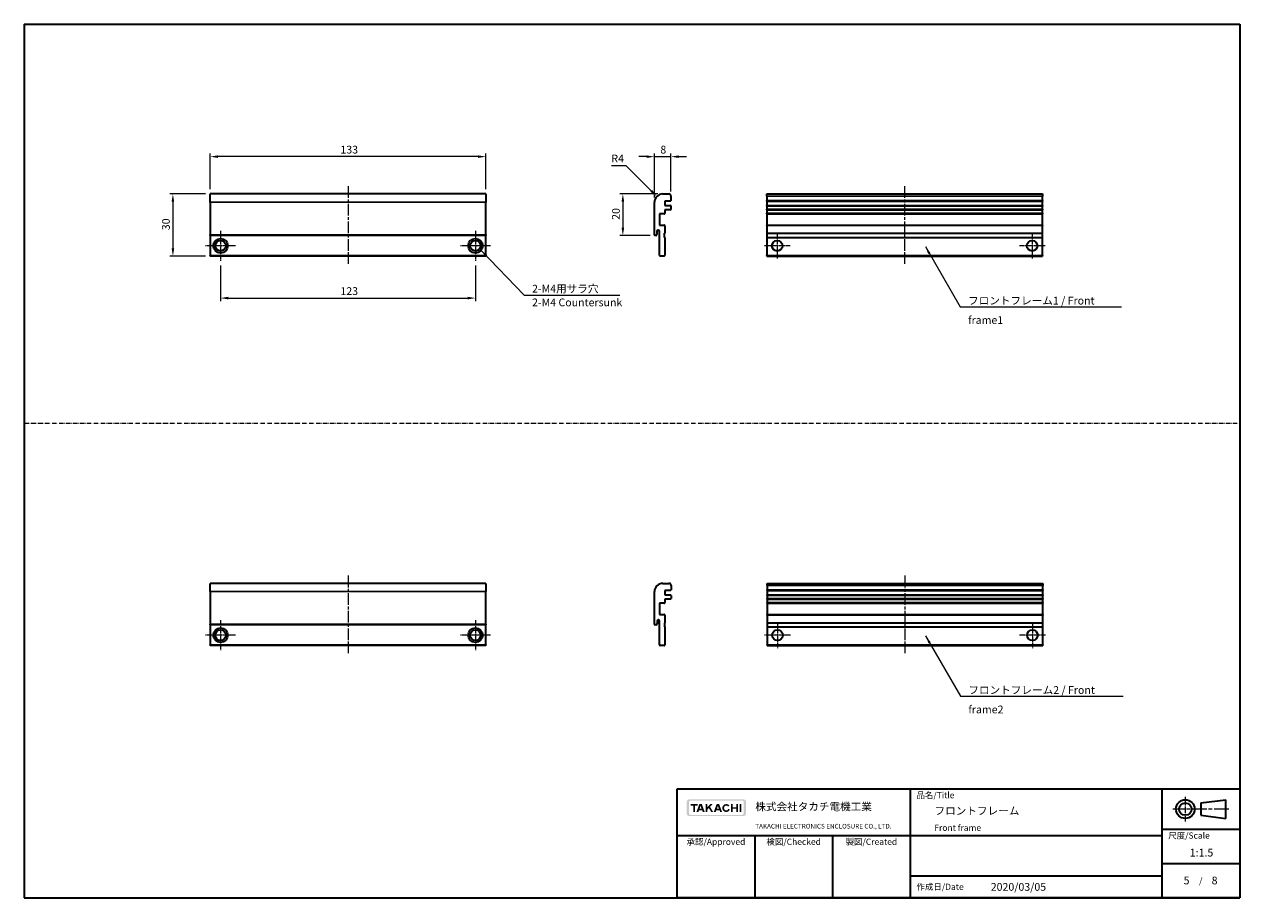
# Model space of a CAD drawing. Units: millimetres. Extents: x 41 to 6954, y 64 to 907.
# Drawn here: x 4187 to 4773, y 64 to 486 of the extents above; entities that cross this region are included whole.
import ezdxf
from ezdxf.enums import TextEntityAlignment as Align

# ---------------------------------------------------------------- set-up
doc = ezdxf.new("R2010")
doc.units = ezdxf.units.MM
doc.linetypes.add('CHAIN', pattern=[0.35429999999999995, 0.2362, -0.0295, 0.0591, -0.0295])
doc.linetypes.add('DASH_DOT', pattern=[0.37, 0.24, -0.06, 0.01, -0.06])
for name, color, linetype, lineweight in [('Border (ISO)', 7, 'Continuous', 35), ('Center Mark (ISO)', 131, 'Continuous', 18), ('Centerline (ISO)', 131, 'Continuous', 18), ('Dimension (ISO)', 7, 'Continuous', 18), ('Dimension (ISO) @ 1', 7, 'Continuous', 18), ('Hatch (ISO)', 1, 'Continuous', 18), ('Sketch Geometry (ISO)', 7, 'Continuous', 18), ('Symbol (ISO)', 7, 'Continuous', 18), ('Symbol (ISO) @ 1', 7, 'Continuous', 18), ('Title (ISO)', 7, 'Continuous', 35), ('Visible (ISO)', 7, 'Continuous', 35), ('Visible Narrow (ISO)', 7, 'Continuous', 25)]:
    doc.layers.add(name, color=color, linetype=linetype, lineweight=lineweight)
doc.styles.add('Note Text (TK)', font='MS PGothic.ttf')
doc.styles.add('文字スタイル67', font='arial.ttf')
doc.dimstyles.new('Default - Method 1b (TK)', dxfattribs={"dimscale": 3, "dimtxt": 2.5, "dimasz": 2.5, "dimexe": 1, "dimexo": 1.499999999999999, "dimgap": 1, "dimtad": 1, "dimtoh": 1, "dimrnd": 1e-08, "dimdsep": 46, "dimtxsty": 'Note Text (TK)', "dimcen": 0.09, "dimdle": 5, "dimclrd": 100, "dimclre": 100, "dimclrt": 7, "dimadec": 1, "dimazin": 1, "dimtfac": 1, "dimtmove": 0, "dimatfit": 3, "dimfxl": 1, "dimtolj": 1, "dimlwd": -1, "dimlwe": -1, "dimarcsym": 0})
doc.dimstyles.new('Default - Method 1b (TK)$7', dxfattribs={"dimscale": 3, "dimtxt": 2.5, "dimasz": 2.5, "dimexe": 1, "dimexo": 1.499999999999999, "dimgap": 1, "dimtad": 1, "dimtoh": 1, "dimrnd": 1e-08, "dimdsep": 46, "dimtxsty": 'Note Text (TK)', "dimcen": 0.09, "dimdle": 5, "dimclrd": 100, "dimclre": 100, "dimclrt": 7, "dimadec": 1, "dimazin": 1, "dimtfac": 1, "dimtmove": 0, "dimatfit": 3, "dimfxl": 1, "dimtolj": 1, "dimlwd": -1, "dimlwe": -1, "dimarcsym": 0})

# ---------------------------------------------------------------- blocks, each defined once
blk = doc.blocks.new('図面枠 tk図枠')
at = {"layer": 'Border (ISO)'}
for p, q in [((14.49999999999999, 289), (405.4999999999997, 289)), ((14.49999999999999, 289), (14.50000000000001, 8.000000000000009)), ((405.4999999999997, 289), (405.4999999999997, 8.000000000000009)), ((14.50000000000001, 8.000000000000009), (405.4999999999997, 8.000000000000009))]:
    blk.add_line(p, q, dxfattribs=at)
blk = doc.blocks.new('表題欄 tk表題欄')
at = {"layer": 'Hatch (ISO)'}
h = blk.add_hatch(color=256, dxfattribs=at)
edge = h.paths.add_edge_path(flags=0)
edge.add_arc((95.57537688673351, 236.2990653650367), 0.5958259999999997, 269.9999999999897, 360)
edge.add_line((96.17120288673351, 236.2990653650368), (96.1712028867335, 239.7107813650365))
edge.add_arc((95.5753768867335, 239.7107813650366), 0.5958259999999997, 0, 90.0000000000068)
edge.add_line((95.57537688673342, 240.3066073650366), (79.13710888673356, 240.3066073650366))
edge.add_arc((79.13710888673353, 239.7107813650366), 0.5958259999999997, 89.99999999999744, 180)
edge.add_line((78.54128288673351, 239.7107813650365), (78.54128288673331, 236.2990653650368))
edge.add_arc((79.13710888673332, 236.2990653650365), 0.5958259999999997, 180, 270.0000000000231)
edge.add_line((79.13710888673356, 235.7032393650365), (95.57537688673342, 235.7032393650367))
edge = h.paths.add_edge_path()
edge.add_line((77.83935088673356, 239.9556413650365), (77.83935088673356, 236.0542053650368))
edge.add_arc((78.54128288673346, 236.0542053650367), 0.7019319999998936, 180, 270.0000000000087)
edge.add_line((78.54128288673355, 235.3522733650368), (96.17120288673351, 235.3522733650368))
edge.add_arc((96.17120288673351, 236.0542053650367), 0.7019319999998921, 270, 360)
edge.add_line((96.8731348867334, 236.0542053650368), (96.87313488673352, 239.9556413650365))
edge.add_arc((96.1712028867336, 239.9556413650367), 0.7019319999998921, 0, 90.00000000000873)
edge.add_line((96.1712028867335, 240.6575733650367), (78.54128288673355, 240.6575733650366))
edge.add_arc((78.54128288673355, 239.9556413650365), 0.7019319999999984, 90, 180)
for points in [[(79.07181288673355, 239.1476033650369), (79.07181288673355, 238.6578833650367), (79.92066088673353, 238.6578833650367), (79.92066088673353, 236.6581933650368), (80.50832488673353, 236.6581933650368), (80.50832488673353, 238.6578833650367), (81.35717288673355, 238.6578833650367), (81.35717288673355, 239.1476033650369)], [(85.68407849525303, 236.6581933650368), (84.9434673993943, 237.8918698287545), (84.41792288673358, 237.3246628822781), (84.41792288673358, 236.6581933650368), (83.89555488673355, 236.6581933650368), (83.89555488673355, 239.1476033650369), (84.41792288673358, 239.1476033650369), (84.41792288673358, 238.0993979968839), (85.38913556809511, 239.1476033650369), (86.1069649084727, 239.1476033650369), (85.31925422435492, 238.2974470774499), (86.30334488673353, 236.6581933650368)], [(92.0914293961446, 239.1476033650369), (92.0914293961446, 236.6581933650368), (92.60971639614463, 236.6581933650368), (92.60971639614463, 237.6580383650368), (93.76872039614459, 237.6580383650368), (93.76872039614459, 236.6581933650368), (94.28700739614462, 236.6581933650368), (94.28700739614462, 239.1476033650369), (93.76872039614459, 239.1476033650369), (93.76872039614459, 238.1477583650367), (92.60971639614463, 238.1477583650367), (92.60971639614463, 239.1476033650369)], [(94.8420233961447, 239.1476033650369), (94.8420233961447, 236.6581933650368), (95.3643913961447, 236.6581933650368), (95.3643913961447, 239.1476033650369)]]:
    blk.add_hatch(color=256, dxfattribs=at).paths.add_polyline_path(points)
h = blk.add_hatch(color=256, dxfattribs=at)
h.paths.add_polyline_path([(82.59020695886475, 237.7110913650368), (81.95242681460245, 237.7110913650368), (82.27131688673356, 238.5794973650367)], flags=0)
h.paths.add_polyline_path([(82.77903014574996, 237.1968853650368), (81.76360362771717, 237.1968853650368), (81.56578886050404, 236.6581933650368), (80.94907288673355, 236.6581933650368), (81.86321688673355, 239.1476033650369), (82.67941688673353, 239.1476033650369), (83.59356088673351, 236.6581933650368), (82.97684491296302, 236.6581933650368)])
h = blk.add_hatch(color=256, dxfattribs=at)
h.paths.add_polyline_path([(87.52707281460243, 237.7110913650368), (88.16485295886469, 237.7110913650368), (87.84596288673359, 238.5794973650367)], flags=0)
h.paths.add_polyline_path([(87.14043486050403, 236.6581933650368), (87.3382496277172, 237.1968853650368), (88.35367614574989, 237.1968853650368), (88.551490912963, 236.6581933650368), (89.16820688673344, 236.6581933650368), (88.25406288673351, 239.1476033650369), (87.43786288673356, 239.1476033650369), (86.52371888673358, 236.6581933650368)])
h = blk.add_hatch(color=256, dxfattribs=at)
edge = h.paths.add_edge_path()
edge.add_arc((90.52309888673331, 237.9028983650369), 1.273272000000011, 38.55054079078439, 336.5820184016556)
edge.add_line((91.69149139614443, 237.3968543650369), (91.17255542714857, 237.6216113977801))
edge.add_ellipse((90.52309888673351, 237.9028983650369), major_axis=(0, -0.7998759999999119), ratio=0.8673469387756529, start_angle=128.5505407907963, end_angle=426.582018401653, ccw=False)
edge.add_line((91.09381514418376, 238.3576891122095), (91.51887237036831, 238.6964075050431))
at = {"layer": 'Title (ISO)'}
for p, q in [((74.70882392282105, 244.052739026017), (255.7088239228211, 244.052739026017)), ((74.70882392282105, 209.052739026017), (74.70882392282105, 244.052739026017)), ((149.7088239228211, 244.052739026017), (149.7088239228211, 209.052739026017)), ((230.7088239228211, 244.052739026017), (230.7088239228211, 209.052739026017)), ((255.7088239228211, 244.052739026017), (255.7088239228211, 209.052739026017)), ((243.2088239228211, 239.552739026017), (251.2088239228211, 240.5527390260171)), ((243.2088239228211, 239.552739026017), (243.2088239228211, 235.552739026017)), ((251.2088239228211, 234.552739026017), (251.2088239228211, 240.5527390260171)), ((243.2088239228211, 235.552739026017), (251.2088239228211, 234.552739026017)), ((230.7088239228211, 231.052739026017), (255.7088239228211, 231.052739026017)), ((74.70882392282105, 229.052739026017), (230.7088239228211, 229.052739026017)), ((99.70882392282108, 229.052739026017), (99.70882392282108, 209.052739026017)), ((124.708823922821, 229.052739026017), (124.708823922821, 209.052739026017)), ((230.7088239228211, 220.052739026017), (255.7088239228211, 220.052739026017)), ((149.7088239228211, 216.052739026017), (230.7088239228211, 216.052739026017)), ((255.7088239228211, 209.052739026017), (74.70882392282105, 209.052739026017))]:
    blk.add_line(p, q, dxfattribs=at)
at = {"layer": 'Title (ISO)', "color": 4, "linetype": 'CHAIN', "lineweight": 18, "ltscale": 8.889559745788574}
blk.add_line((238.2088239228211, 241.552739026017), (238.2088239228211, 233.552739026017), dxfattribs=at)
at = {"layer": 'Title (ISO)', "color": 4, "linetype": 'CHAIN', "lineweight": 18, "ltscale": 20.00163269042969}
blk.add_line((252.2088239228211, 237.552739026017), (234.2088239228211, 237.552739026017), dxfattribs=at)
at = {"layer": 'Title (ISO)'}
for radius in [3, 2]:
    blk.add_circle((238.2088239228211, 237.552739026017), radius, dxfattribs=at)
at = {"layer": 'Title (ISO)', "color": 1, "char_height": 2.000000029802321, "line_spacing_factor": 1.5, "style": 'Note Text (TK)'}
for s, insert, attachment_point in [('\\fＭＳ Ｐゴシック|b0|i0;\\H2.0000;品名/Title', (151.708823922821, 242.052739026017), 4), ('\\fＭＳ Ｐゴシック|b0|i0;\\H2.0000;承認/Approved', (87.20882392282108, 227.052739026017), 5), ('\\fＭＳ Ｐゴシック|b0|i0;\\H2.0000;検図/Checked', (112.208823922821, 227.052739026017), 5), ('\\fＭＳ Ｐゴシック|b0|i0;\\H2.0000;製図/Created', (137.2088239228211, 227.052739026017), 5), ('\\fＭＳ Ｐゴシック|b0|i0;\\H2.0000;尺度/Scale', (232.7088239228211, 229.052739026017), 4), ('\\fＭＳ Ｐゴシック|b0|i0;\\H2.0000;作成日/Date', (151.708823922821, 212.552739026017), 4)]:
    blk.add_mtext(s, dxfattribs=dict(at, insert=insert, attachment_point=attachment_point))
at = {"layer": 'Title (ISO)', "color": 7, "line_spacing_factor": 1.5, "style": 'Note Text (TK)'}
for s, insert, char_height, attachment_point in [('株式会社タカチ電機工業', (99.87313488673342, 238.052739026017), 2.5, 4), ('\\fArial|b0|i0;\\H1.4986;TAKACHI ELECTRONICS ENCLOSURE CO., LTD.', (99.87313488673342, 232.052739026017), 1.49859994649887, 4), ('\\fＭＳ Ｐゴシック|b0|i0;\\H2.0000;/', (243.2088239228211, 214.552739026017), 2.000000029802321, 5)]:
    blk.add_mtext(s, dxfattribs=dict(at, insert=insert, char_height=char_height, attachment_point=attachment_point))
at = {"layer": 'Title (ISO)', "color": 7}
for tag, p, height, style in [('<品名>_001', (157.6235966500938, 235.7530231169261), 2.5, 'Note Text (TK)'), ('<Title>_001', (157.4932713957346, 230.5520568828656), 2.000000029802321, '文字スタイル67'), ('<ページ_No.>_001', (237.9488807410029, 213.302739026017), 2.5, 'Note Text (TK)'), ('<総ページ数>_001', (246.7997330137302, 213.302739026017), 2.5, 'Note Text (TK)'), ('作成日_001', (175.6179148319119, 211.2814322078352), 2.5, 'Note Text (TK)')]:
    blk.add_attdef(tag, p, '', height=height, dxfattribs=dict(at, style=style))
at = {"layer": 'Title (ISO)', "color": 7, "style": 'Note Text (TK)'}
blk.add_attdef('<尺度>', text='', height=2.5, dxfattribs=at).set_placement((243.2088239228211, 223.5527390260171), align=Align.MIDDLE_CENTER)
blk = doc.blocks.new('*D87')
at = {"layer": 'Defpoints', "color": 0}
for p in [(4276.41924407721, 421.8868686137018), (4276.41924407721, 403.8868686137018), (4409.41924407721, 403.8868686137018)]:
    blk.add_point(p, dxfattribs=at)
at = {"layer": 'Dimension (ISO)', "color": 100}
for p, q in [((4276.41924407721, 406.1368686137018), (4276.41924407721, 423.386868613702)), ((4409.41924407721, 406.1368686137018), (4409.41924407721, 423.386868613702)), ((4405.66924407721, 421.8868686137018), (4280.16924407721, 421.8868686137018))]:
    blk.add_line(p, q, dxfattribs=at)
for points in [[(4280.16924407721, 422.511868613702), (4280.16924407721, 421.261868613702), (4276.41924407721, 421.8868686137018)], [(4405.66924407721, 422.511868613702), (4405.66924407721, 421.261868613702), (4409.41924407721, 421.8868686137018)]]:
    blk.add_solid(points, dxfattribs=at)
at = {"layer": 'Dimension (ISO)', "color": 7, "insert": (4339.254471349938, 425.261868613702), "char_height": 3.75, "attachment_point": 4, "style": 'Note Text (TK)'}
blk.add_mtext('\\A1;133', dxfattribs=at)
blk = doc.blocks.new('*D88')
at = {"layer": 'Defpoints', "color": 0}
for p in [(4276.419244077212, 403.8868686137021), (4258.419244077211, 373.8868686137033), (4276.419244077212, 373.8868686137033)]:
    blk.add_point(p, dxfattribs=at)
at = {"layer": 'Dimension (ISO)', "color": 100}
for p, q in [((4274.169244077212, 403.8868686137021), (4256.919244077211, 403.8868686137021)), ((4258.419244077211, 400.1368686137022), (4258.419244077211, 377.6368686137033)), ((4274.169244077212, 373.8868686137033), (4256.919244077211, 373.8868686137033))]:
    blk.add_line(p, q, dxfattribs=at)
for points in [[(4257.794244077211, 400.1368686137022), (4259.044244077212, 400.1368686137022), (4258.419244077211, 403.8868686137021)], [(4257.794244077211, 377.6368686137033), (4259.044244077212, 377.6368686137033), (4258.419244077211, 373.8868686137033)]]:
    blk.add_solid(points, dxfattribs=at)
at = {"layer": 'Dimension (ISO)', "color": 7, "insert": (4255.04424407721, 386.3939708864298), "char_height": 3.75, "attachment_point": 4, "rotation": 90, "style": 'Note Text (TK)'}
blk.add_mtext('\\A1;30', dxfattribs=at)
blk = doc.blocks.new('*D89')
at = {"layer": 'Defpoints', "color": 0}
for p in [(4281.41924407721, 371.6368686137031), (4404.41924407721, 371.6368686137031), (4404.41924407721, 353.6368686137032)]:
    blk.add_point(p, dxfattribs=at)
at = {"layer": 'Dimension (ISO)', "color": 100}
for p, q in [((4281.41924407721, 369.3868686137031), (4281.41924407721, 352.1368686137031)), ((4404.41924407721, 369.3868686137031), (4404.41924407721, 352.1368686137031)), ((4285.16924407721, 353.6368686137032), (4400.66924407721, 353.6368686137032))]:
    blk.add_line(p, q, dxfattribs=at)
for points in [[(4285.16924407721, 354.2618686137032), (4285.16924407721, 353.0118686137031), (4281.41924407721, 353.6368686137032)], [(4400.66924407721, 354.2618686137032), (4400.66924407721, 353.0118686137031), (4404.41924407721, 353.6368686137032)]]:
    blk.add_solid(points, dxfattribs=at)
at = {"layer": 'Dimension (ISO)', "color": 7, "insert": (4339.254471349938, 357.0118686137031), "char_height": 3.75, "attachment_point": 4, "style": 'Note Text (TK)'}
blk.add_mtext('\\A1;123', dxfattribs=at)
blk = doc.blocks.new('*D90')
at = {"layer": 'Defpoints', "color": 0}
for p in [(4498.752727829933, 421.8868686136999), (4490.752727829931, 399.8868686137038), (4498.752727829933, 402.8868686137001)]:
    blk.add_point(p, dxfattribs=at)
at = {"layer": 'Dimension (ISO)', "color": 100}
for p, q in [((4490.752727829931, 402.1368686137038), (4490.752727829931, 423.3868686136998)), ((4498.752727829933, 405.1368686137001), (4498.752727829933, 423.3868686136998)), ((4487.002727829932, 421.8868686136999), (4483.252727829932, 421.8868686136999)), ((4490.752727829931, 421.8868686136999), (4498.752727829933, 421.8868686136999)), ((4502.502727829933, 421.8868686136999), (4506.252727829934, 421.8868686136999))]:
    blk.add_line(p, q, dxfattribs=at)
for points in [[(4487.002727829932, 422.5118686136998), (4487.002727829932, 421.2618686136997), (4490.752727829931, 421.8868686136999)], [(4502.502727829933, 422.5118686136998), (4502.502727829933, 421.2618686136997), (4498.752727829933, 421.8868686136999)]]:
    blk.add_solid(points, dxfattribs=at)
at = {"layer": 'Dimension (ISO)', "color": 7, "insert": (4493.644773284478, 425.2618686136997), "char_height": 3.75, "attachment_point": 4, "style": 'Note Text (TK)'}
blk.add_mtext('\\A1;8', dxfattribs=at)
blk = doc.blocks.new('*D91')
at = {"layer": 'Defpoints', "color": 0}
for p in [(4494.752727829935, 403.8868686137021), (4475.552727829926, 383.8868686137038), (4491.052727829926, 383.8868686137038)]:
    blk.add_point(p, dxfattribs=at)
at = {"layer": 'Dimension (ISO)', "color": 100}
for p, q in [((4492.502727829934, 403.8868686137021), (4474.052727829926, 403.886868613702)), ((4475.552727829926, 400.1368686137022), (4475.552727829926, 387.6368686137038)), ((4488.802727829926, 383.8868686137038), (4474.052727829926, 383.8868686137038))]:
    blk.add_line(p, q, dxfattribs=at)
for points in [[(4474.927727829926, 400.1368686137022), (4476.177727829926, 400.1368686137022), (4475.552727829926, 403.886868613702)], [(4474.927727829926, 387.6368686137038), (4476.177727829926, 387.6368686137038), (4475.552727829926, 383.8868686137038)]]:
    blk.add_solid(points, dxfattribs=at)
at = {"layer": 'Dimension (ISO)', "color": 7, "insert": (4472.177727829925, 391.3939708864302), "char_height": 3.75, "attachment_point": 4, "rotation": 90, "style": 'Note Text (TK)'}
blk.add_mtext('\\A1;20', dxfattribs=at)
blk = doc.blocks.new('*D92')
at = {"layer": 'Defpoints', "color": 0}
for p in [(4491.924300705181, 402.7152957384471), (4494.752727829931, 399.8868686137027)]:
    blk.add_point(p, dxfattribs=at)
at = {"layer": 'Dimension (ISO)', "color": 100}
for p, q in [((4470.00761118052, 417.6117873868887), (4477.02780905672, 417.6117873868883)), ((4477.02780905672, 417.6117873868883), (4489.272650275731, 405.3669461678948))]:
    blk.add_line(p, q, dxfattribs=at)
blk.add_solid([(4489.714592013973, 405.8088879061371), (4488.83070853749, 404.9250044296528), (4491.924300705181, 402.7152957384471)], dxfattribs=at)
at = {"layer": 'Dimension (ISO)', "color": 7, "insert": (4470.007611180521, 420.9867873868886), "char_height": 3.75, "attachment_point": 4, "style": 'Note Text (TK)'}
blk.add_mtext('\\A1;R4', dxfattribs=at)

msp = doc.modelspace()

# ---------------------------------------------------------------- linework, layer by layer
at = {"layer": 'Center Mark (ISO)', "linetype": 'CHAIN', "ltscale": 10.7415714263916}
for p, q in [((4281.41924407721, 386.1368686137033), (4281.41924407721, 371.6368686137031)), ((4404.41924407721, 386.1368686137033), (4404.41924407721, 371.6368686137031)), ((4288.66924407721, 378.8868686137031), (4274.16924407721, 378.8868686137031)), ((4411.66924407721, 378.8868686137031), (4397.16924407721, 378.8868686137031)), ((4281.41924407721, 198.209385663749), (4281.41924407721, 183.709385663749)), ((4404.41924407721, 198.209385663749), (4404.41924407721, 183.709385663749)), ((4288.66924407721, 190.959385663749), (4274.16924407721, 190.959385663749)), ((4411.66924407721, 190.959385663749), (4397.16924407721, 190.959385663749))]:
    msp.add_line(p, q, dxfattribs=at)
at = {"layer": 'Center Mark (ISO)', "linetype": 'CHAIN', "ltscale": 9.3340425491333}
for p, q in [((4550.035245176583, 385.1868686137022), (4550.035245176583, 372.5868686137022)), ((4673.035245176584, 385.1868686137022), (4673.035245176584, 372.5868686137022)), ((4556.335245176582, 378.8868686137022), (4543.735245176583, 378.8868686137022)), ((4679.335245176583, 378.8868686137022), (4666.735245176584, 378.8868686137022)), ((4550.181724607201, 197.259385663748), (4550.181724607201, 184.659385663748)), ((4673.181724607199, 197.259385663748), (4673.181724607199, 184.659385663748)), ((4556.481724607201, 190.959385663748), (4543.881724607199, 190.959385663748)), ((4679.4817246072, 190.959385663748), (4666.8817246072, 190.959385663748))]:
    msp.add_line(p, q, dxfattribs=at)
at = {"layer": 'Centerline (ISO)', "linetype": 'CHAIN', "ltscale": 23.99096870422363}
for p, q in [((4342.919244077211, 407.636868613702), (4342.919244077211, 370.1368686137032)), ((4611.535245176585, 407.636868613701), (4611.535245176582, 370.1368686137022)), ((4342.919244077211, 219.7093856637479), (4342.919244077211, 182.2093856637489)), ((4611.681724607202, 219.709385663747), (4611.681724607199, 182.2093856637479))]:
    msp.add_line(p, q, dxfattribs=at)
at = {"layer": 'Sketch Geometry (ISO)', "color": 4, "linetype": 'DASH_DOT', "lineweight": 18, "ltscale": 9.032109260559082}
msp.add_line((4186.713737913288, 293.2518801433578), (4773.213729337242, 293.2518801433578), dxfattribs=at)
at = {"layer": 'Visible (ISO)'}
for p, q in [((4409.41924407721, 403.8868686137018), (4276.41924407721, 403.8868686137018)), ((4276.41924407721, 399.8868686137038), (4276.41924407721, 403.8868686137018)), ((4276.41924407721, 399.8868686137038), (4276.41924407721, 384.1868686137043)), ((4409.41924407721, 403.8868686137018), (4409.41924407721, 399.8868686137038)), ((4409.41924407721, 384.1868686137043), (4409.41924407721, 399.8868686137038)), ((4490.752727829923, 384.1868686137043), (4490.752727829931, 399.8868686137038)), ((4494.752727829934, 403.8868686137018), (4497.752727829934, 403.8868686137011)), ((4495.752727829932, 400.4868686137022), (4495.752727829931, 398.2868686137016)), ((4498.452727829933, 400.4868686137006), (4495.752727829932, 400.4868686137022)), ((4498.752727829933, 402.8868686137001), (4498.752727829933, 400.7868686137006)), ((4545.035245176585, 403.8868686137011), (4678.035245176585, 403.8868686137011)), ((4545.035245176585, 402.8868686137001), (4545.035245176585, 403.8868686137011)), ((4545.035245176585, 402.8868686137001), (4545.035245176585, 400.7868686137006)), ((4545.035245176585, 400.4868686137006), (4545.035245176585, 400.7868686137006)), ((4545.035245176583, 400.4868686137022), (4545.035245176583, 398.2868686137016)), ((4545.035245176585, 400.4868686137006), (4678.035245176585, 400.4868686137006)), ((4678.035245176585, 403.8868686137011), (4678.035245176586, 402.8868686137001)), ((4678.035245176585, 400.7868686137006), (4678.035245176585, 402.8868686137001)), ((4678.035245176585, 400.7868686137006), (4678.035245176585, 400.4868686137006)), ((4678.035245176584, 398.2868686137017), (4678.035245176584, 400.4868686137022)), ((4493.252727829929, 394.286868613703), (4493.252727829927, 388.8868686137034)), ((4495.45272782993, 394.2868686137027), (4493.252727829929, 394.286868613703)), ((4495.752727829931, 398.2868686137016), (4498.45272782993, 398.286868613701)), ((4495.75272782993, 396.2868686137016), (4495.75272782993, 394.5868686137028)), ((4498.45272782993, 396.2868686137007), (4495.75272782993, 396.2868686137016)), ((4498.752727829931, 397.9868686137009), (4498.752727829931, 396.5868686137008)), ((4545.035245176585, 398.286868613701), (4678.035245176585, 398.286868613701)), ((4545.035245176585, 397.9868686137008), (4545.035245176585, 398.286868613701)), ((4545.035245176585, 397.9868686137009), (4545.035245176585, 396.5868686137008)), ((4545.035245176585, 396.2868686137014), (4545.035245176585, 396.5868686137008)), ((4545.035245176585, 396.2868686137007), (4678.035245176585, 396.2868686137007)), ((4545.035245176583, 396.2868686137016), (4545.035245176583, 394.5868686137028)), ((4545.035245176583, 394.2868686137027), (4545.035245176583, 394.5868686137028)), ((4545.035245176582, 394.286868613703), (4545.035245176582, 388.8868686137034)), ((4545.035245176583, 394.2868686137027), (4678.035245176583, 394.2868686137027)), ((4678.035245176585, 398.286868613701), (4678.035245176585, 397.9868686137009)), ((4678.035245176585, 396.5868686137008), (4678.035245176585, 397.9868686137009)), ((4678.035245176585, 396.5868686137008), (4678.035245176585, 396.2868686137014)), ((4678.035245176584, 394.5868686137028), (4678.035245176584, 396.2868686137017)), ((4678.035245176584, 394.5868686137028), (4678.035245176583, 394.2868686137027)), ((4678.035245176582, 388.8868686137034), (4678.035245176582, 394.286868613703)), ((4493.252727829927, 388.8868686137034), (4495.452727829927, 388.8868686137028)), ((4495.752727829926, 388.5868686137026), (4495.752727829926, 384.886868613702)), ((4545.035245176583, 388.8868686137028), (4678.035245176583, 388.8868686137028)), ((4545.035245176583, 388.5868686137026), (4545.035245176583, 388.8868686137027)), ((4545.035245176583, 388.5868686137026), (4545.035245176583, 384.886868613702)), ((4678.035245176583, 388.8868686137028), (4678.035245176584, 388.5868686137026)), ((4678.035245176584, 384.886868613702), (4678.035245176584, 388.5868686137026)), ((4276.41924407721, 383.886868613704), (4276.41924407721, 384.1868686137043)), ((4409.41924407721, 383.8868686137038), (4276.41924407721, 383.8868686137038)), ((4276.41924407721, 383.8868686137038), (4276.41924407721, 374.1868686137032)), ((4409.41924407721, 384.1868686137043), (4409.41924407721, 383.886868613704)), ((4409.41924407721, 374.1868686137032), (4409.41924407721, 383.8868686137038)), ((4491.502727829923, 383.8868686137038), (4491.052727829925, 383.8868686137038)), ((4492.002727829926, 385.7618686137042), (4492.002727829926, 384.3868686137036)), ((4493.252727829921, 374.1868686137032), (4493.252727829926, 385.7618686137035)), ((4495.552727829926, 384.886868613702), (4495.552727829925, 382.8868686137021)), ((4495.752727829926, 384.886868613702), (4495.552727829926, 384.886868613702)), ((4495.552727829925, 382.8868686137021), (4495.752727829925, 382.8868686137021)), ((4495.752727829925, 382.8868686137021), (4495.752727829921, 374.1868686137021)), ((4545.035245176583, 384.886868613702), (4545.035245176583, 382.8868686137021)), ((4545.035245176583, 384.886868613702), (4678.035245176584, 384.886868613702)), ((4545.035245176583, 382.8868686137021), (4678.035245176584, 382.8868686137021)), ((4545.035245176583, 382.8868686137021), (4545.035245176583, 374.1868686137021)), ((4678.035245176583, 382.8868686137021), (4678.035245176583, 384.886868613702)), ((4678.035245176584, 374.1868686137021), (4678.035245176584, 382.8868686137021)), ((4276.41924407721, 373.8868686137032), (4276.41924407721, 374.1868686137033)), ((4409.41924407721, 373.8868686137032), (4276.41924407721, 373.8868686137032)), ((4409.41924407721, 374.1868686137032), (4409.41924407721, 373.8868686137032)), ((4495.452727829921, 373.8868686137022), (4493.55272782992, 373.8868686137032)), ((4545.035245176583, 373.8868686137022), (4545.035245176583, 374.1868686137021)), ((4545.035245176583, 373.8868686137022), (4678.035245176583, 373.8868686137022)), ((4678.035245176584, 374.186868613702), (4678.035245176583, 373.8868686137022)), ((4409.41924407721, 215.9593856637479), (4276.41924407721, 215.9593856637479)), ((4276.41924407721, 211.9593856637497), (4276.41924407721, 215.9593856637479)), ((4276.41924407721, 211.9593856637497), (4276.41924407721, 196.25938566375)), ((4409.41924407721, 215.9593856637479), (4409.41924407721, 211.9593856637496)), ((4409.41924407721, 196.25938566375), (4409.41924407721, 211.9593856637497)), ((4490.804410427638, 196.25938566375), (4490.804410427646, 211.9593856637497)), ((4494.804410427646, 215.9593856637479), (4497.804410427646, 215.9593856637469)), ((4495.804410427646, 212.5593856637482), (4495.804410427645, 210.3593856637475)), ((4498.504410427646, 212.5593856637466), (4495.804410427646, 212.5593856637482)), ((4498.804410427648, 214.959385663746), (4498.804410427646, 212.8593856637464)), ((4545.181724607203, 215.9593856637469), (4678.181724607202, 215.9593856637469)), ((4545.181724607203, 214.959385663746), (4545.181724607203, 215.9593856637469)), ((4545.181724607203, 214.959385663746), (4545.181724607203, 212.8593856637464)), ((4545.181724607203, 212.5593856637466), (4545.181724607203, 212.8593856637464)), ((4545.181724607199, 212.5593856637482), (4545.181724607199, 210.3593856637475)), ((4545.181724607203, 212.5593856637466), (4678.181724607202, 212.5593856637466)), ((4678.181724607202, 215.9593856637469), (4678.181724607202, 214.959385663746)), ((4678.181724607202, 212.8593856637464), (4678.181724607202, 214.959385663746)), ((4678.181724607202, 212.8593856637464), (4678.181724607202, 212.5593856637466)), ((4678.181724607201, 210.3593856637475), (4678.181724607201, 212.5593856637482)), ((4493.304410427643, 206.3593856637488), (4493.304410427639, 200.9593856637492)), ((4495.504410427643, 206.3593856637485), (4493.304410427643, 206.3593856637488)), ((4495.804410427645, 210.3593856637475), (4498.504410427645, 210.3593856637469)), ((4495.804410427644, 208.3593856637475), (4495.804410427644, 206.6593856637486)), ((4498.504410427645, 208.3593856637466), (4495.804410427644, 208.3593856637475)), ((4498.804410427645, 210.0593856637467), (4498.804410427644, 208.6593856637468)), ((4545.181724607203, 210.3593856637469), (4678.181724607202, 210.3593856637469)), ((4545.181724607203, 210.0593856637467), (4545.181724607203, 210.3593856637469)), ((4545.181724607203, 210.0593856637467), (4545.181724607203, 208.6593856637468)), ((4545.181724607203, 208.3593856637472), (4545.181724607203, 208.6593856637468)), ((4545.181724607203, 208.3593856637466), (4678.181724607202, 208.3593856637466)), ((4545.181724607199, 208.3593856637475), (4545.181724607199, 206.6593856637486)), ((4545.181724607199, 206.3593856637486), (4545.181724607199, 206.6593856637486)), ((4545.181724607199, 206.3593856637488), (4545.181724607199, 200.9593856637492)), ((4545.181724607199, 206.3593856637485), (4678.181724607201, 206.3593856637486)), ((4678.181724607202, 210.3593856637469), (4678.181724607202, 210.0593856637467)), ((4678.181724607202, 208.6593856637468), (4678.181724607202, 210.0593856637467)), ((4678.181724607202, 208.6593856637468), (4678.181724607202, 208.3593856637472)), ((4678.181724607201, 206.6593856637486), (4678.181724607201, 208.3593856637475)), ((4678.181724607201, 206.6593856637486), (4678.181724607201, 206.3593856637486)), ((4678.181724607198, 200.9593856637492), (4678.181724607198, 206.3593856637488)), ((4493.304410427639, 200.9593856637492), (4495.504410427641, 200.9593856637486)), ((4495.80441042764, 200.6593856637485), (4495.80441042764, 196.9593856637478)), ((4545.181724607199, 200.9593856637486), (4678.181724607201, 200.9593856637486)), ((4545.181724607199, 200.6593856637485), (4545.181724607199, 200.9593856637486)), ((4545.181724607199, 200.6593856637485), (4545.181724607199, 196.9593856637478)), ((4678.181724607201, 200.9593856637486), (4678.181724607201, 200.6593856637485)), ((4678.181724607201, 196.9593856637478), (4678.181724607201, 200.6593856637485)), ((4276.41924407721, 195.9593856637498), (4276.41924407721, 196.25938566375)), ((4409.41924407721, 195.9593856637495), (4276.41924407721, 195.9593856637497)), ((4276.41924407721, 195.9593856637497), (4276.41924407721, 186.259385663749)), ((4409.41924407721, 196.25938566375), (4409.41924407721, 195.9593856637498)), ((4409.41924407721, 186.259385663749), (4409.41924407721, 195.9593856637495)), ((4491.554410427638, 195.9593856637495), (4491.104410427639, 195.9593856637495)), ((4492.054410427639, 197.8343856637499), (4492.054410427638, 196.4593856637494)), ((4493.304410427635, 186.259385663749), (4493.304410427639, 197.8343856637494)), ((4495.60441042764, 196.9593856637478), (4495.604410427637, 194.9593856637478)), ((4495.80441042764, 196.9593856637478), (4495.60441042764, 196.9593856637478)), ((4495.604410427637, 194.9593856637478), (4495.80441042764, 194.9593856637478)), ((4495.80441042764, 194.9593856637478), (4495.804410427635, 186.2593856637479)), ((4545.181724607199, 196.9593856637478), (4545.181724607199, 194.9593856637478)), ((4545.181724607199, 196.9593856637478), (4678.181724607201, 196.9593856637478)), ((4545.181724607199, 194.9593856637478), (4678.181724607201, 194.9593856637478)), ((4545.181724607199, 194.9593856637478), (4545.181724607199, 186.2593856637479)), ((4678.181724607201, 194.9593856637478), (4678.181724607201, 196.9593856637478)), ((4678.181724607201, 186.2593856637479), (4678.181724607201, 194.9593856637478)), ((4276.41924407721, 185.9593856637489), (4276.41924407721, 186.259385663749)), ((4409.41924407721, 185.9593856637489), (4276.41924407721, 185.9593856637489)), ((4409.41924407721, 186.259385663749), (4409.41924407721, 185.9593856637489)), ((4495.504410427634, 185.959385663748), (4493.604410427634, 185.9593856637489)), ((4545.181724607199, 185.959385663748), (4545.181724607199, 186.2593856637479)), ((4545.181724607199, 185.959385663748), (4678.181724607201, 185.959385663748)), ((4678.181724607201, 186.2593856637479), (4678.181724607201, 185.959385663748))]:
    msp.add_line(p, q, dxfattribs=at)
for centre, radius in [((4281.41924407721, 378.8868686137031), 3.499999999999998), ((4281.41924407721, 378.8868686137029), 2.549999999999998), ((4404.41924407721, 378.8868686137031), 3.499999999999998), ((4404.41924407721, 378.8868686137029), 2.549999999999998), ((4550.035245176583, 378.8868686137022), 2.549999999999998), ((4673.035245176584, 378.8868686137022), 2.549999999999998), ((4281.41924407721, 190.959385663749), 3.499999999999998), ((4404.41924407721, 190.959385663749), 3.499999999999998), ((4281.41924407721, 190.9593856637485), 2.549999999999998), ((4404.41924407721, 190.9593856637485), 2.549999999999998), ((4550.181724607201, 190.959385663748), 2.549999999999998), ((4673.181724607199, 190.959385663748), 2.549999999999998)]:
    msp.add_circle(centre, radius, dxfattribs=at)
for centre, radius, start, end in [((4494.752727829932, 399.886868613702), 4, 90, 180), ((4497.752727829934, 402.8868686137011), 1, 0, 90), ((4498.452727829933, 400.7868686137006), 0.2999999999999997, 269.9999999999479, 0), ((4495.45272782993, 394.5868686137028), 0.3000000000000014, 269.9999999999479, 0), ((4498.45272782993, 397.986868613701), 0.2999999999999994, 0, 89.99999999994789), ((4498.45272782993, 396.5868686137014), 0.3000000000000014, 270, 0), ((4495.452727829927, 388.5868686137028), 0.299999999999998, 0, 89.99999999994789), ((4491.052727829925, 384.186868613704), 0.299999999999998, 180, 270), ((4491.502727829924, 384.3868686137038), 0.5000000000000038, 270, 0), ((4492.627727829925, 385.7618686137038), 0.625, 0, 180), ((4493.55272782992, 374.1868686137032), 0.299999999999998, 180, 269.9999999999479), ((4495.452727829921, 374.1868686137022), 0.2999999999999958, 270, 0), ((4494.804410427646, 211.9593856637478), 4, 90, 180), ((4497.804410427646, 214.9593856637469), 1, 0, 90), ((4498.504410427647, 212.8593856637466), 0.2999999999999997, 269.9999999999479, 0), ((4495.504410427643, 206.6593856637486), 0.3000000000000014, 269.9999999999479, 0), ((4498.504410427645, 210.0593856637468), 0.2999999999999994, 0, 89.99999999994789), ((4498.504410427645, 208.6593856637472), 0.3000000000000014, 270, 0), ((4495.504410427641, 200.6593856637486), 0.299999999999998, 0, 89.99999999994789), ((4491.104410427639, 196.2593856637498), 0.299999999999998, 180, 270), ((4491.554410427638, 196.4593856637496), 0.5000000000000038, 270, 0), ((4492.67941042764, 197.8343856637495), 0.625, 0, 180), ((4493.604410427634, 186.2593856637489), 0.299999999999998, 180, 269.9999999999479), ((4495.504410427634, 186.259385663748), 0.2999999999999958, 270, 0)]:
    msp.add_arc(centre, radius, start, end, dxfattribs=at)
at = {"layer": 'Visible Narrow (ISO)'}
for p, q in [((4409.41924407721, 399.8868686137038), (4276.41924407721, 399.8868686137038)), ((4545.035245176585, 402.8868686137001), (4678.035245176585, 402.8868686137001)), ((4545.035245176585, 400.7868686137006), (4678.035245176585, 400.7868686137006)), ((4545.035245176585, 397.9868686137009), (4678.035245176585, 397.9868686137009)), ((4545.035245176585, 396.5868686137008), (4678.035245176585, 396.5868686137008)), ((4545.035245176583, 394.5868686137028), (4678.035245176584, 394.5868686137028)), ((4545.035245176583, 388.5868686137026), (4678.035245176584, 388.5868686137026)), ((4409.41924407721, 384.1868686137043), (4276.41924407721, 384.1868686137043)), ((4409.41924407721, 374.1868686137032), (4276.41924407721, 374.1868686137032)), ((4545.035245176583, 374.1868686137021), (4678.035245176584, 374.1868686137021)), ((4409.41924407721, 211.9593856637497), (4276.41924407721, 211.9593856637497)), ((4545.181724607203, 214.959385663746), (4678.181724607202, 214.959385663746)), ((4545.181724607203, 212.8593856637464), (4678.181724607202, 212.8593856637464)), ((4545.181724607203, 210.0593856637467), (4678.181724607202, 210.0593856637467)), ((4545.181724607203, 208.6593856637468), (4678.181724607202, 208.6593856637468)), ((4545.181724607199, 206.6593856637486), (4678.181724607201, 206.6593856637486)), ((4545.181724607199, 200.6593856637485), (4678.181724607201, 200.6593856637485)), ((4409.41924407721, 196.25938566375), (4276.41924407721, 196.25938566375)), ((4409.41924407721, 186.259385663749), (4276.41924407721, 186.259385663749)), ((4545.181724607199, 186.2593856637479), (4678.181724607201, 186.2593856637479))]:
    msp.add_line(p, q, dxfattribs=at)

# ---------------------------------------------------------------- block references
at = {"xscale": 1.5, "yscale": 1.5, "zscale": 1.5}
msp.add_blockref('図面枠 tk図枠', (4164.963752139711, 52.26175553428582), dxfattribs=at)
ref = msp.add_blockref('表題欄 tk表題欄', (4389.650516255479, -249.3173530047397), dxfattribs=dict(xscale=1.5, yscale=1.5, zscale=1.5))
ref.add_attrib('<品名>_001', 'フロントフレーム', (4625.936763503347, 104.3121816706494), dxfattribs={"layer": 'Title (ISO)', "color": 7, "height": 3.75, "style": 'Note Text (TK)'})
ref.add_attrib('<尺度>_001', '1:1.5', (4749.115740776075, 84.13675553428587), dxfattribs={"layer": 'Title (ISO)', "color": 7, "height": 3.75, "style": 'Note Text (TK)'})
ref.add_attrib('作成日_001', '2020/03/05', (4653.077388503347, 67.60479530701313), dxfattribs={"layer": 'Title (ISO)', "color": 7, "height": 3.75, "style": 'Note Text (TK)'})
ref.add_attrib('<Title>_001', 'Front frame', (4625.869959501573, 96.51073231955868), dxfattribs={"layer": 'Title (ISO)', "color": 7, "height": 3.000000044703483, "style": '文字スタイル67'})
ref.add_attrib('<ページ_No.>_001', '5', (4746.156174315078, 70.70070505679605), dxfattribs={"layer": 'Title (ISO)', "color": 7, "height": 3.75, "style": 'Note Text (TK)'})
ref.add_attrib('<総ページ数>_001', '8', (4759.681754124083, 70.6853571713936), dxfattribs={"layer": 'Title (ISO)', "color": 7, "height": 3.75, "style": 'Note Text (TK)'})

# ---------------------------------------------------------------- texts
at = {"layer": 'Symbol (ISO)', "color": 7, "char_height": 3.75, "attachment_point": 1, "style": 'Note Text (TK)'}
for s, insert, width, line_spacing_factor in [('{\\fＭＳ Ｐゴシック|b0|i0;2-M4用サラ穴\\P\\fＭＳ Ｐゴシック|b0|i0;2-M4 Countersunk}', (4431.730810986509, 360.0454480036106), 44.01315808296202, 1.058181881904602), ('{\\fＭＳ Ｐゴシック|b0|i0;フロントフレーム1 / Front frame1}', (4642.143976284891, 354.2839461666501), 77.52192735671997, 1.5), ('{\\fＭＳ Ｐゴシック|b0|i0;フロントフレーム2 / Front frame2}', (4642.290455715509, 166.3564632166959), 77.52192735671997, 1.5)]:
    msp.add_mtext(s, dxfattribs=dict(at, insert=insert, width=width, line_spacing_factor=line_spacing_factor))

# ---------------------------------------------------------------- dimensions: what is measured, and where the dimension line sits
at = {"layer": 'Dimension (ISO) @ 1', "color": 100}
for base, p1, p2, angle, picture, middle in [((4276.41924407721, 421.8868686137018), (4409.41924407721, 403.8868686137018), (4276.41924407721, 403.8868686137018), 180, '*D87', (4342.919244077211, 421.8868686137018)), ((4258.419244077211, 373.8868686137033), (4276.41924407721, 403.8868686137018), (4276.41924407721, 373.8868686137032), 90, '*D88', (4258.41924407721, 388.8868686137024)), ((4475.552727829926, 383.8868686137038), (4494.752727829934, 403.8868686137018), (4491.052727829925, 383.8868686137038), 90, '*D91', (4475.552727829925, 393.8868686137029)), ((4404.41924407721, 353.6368686137032), (4281.41924407721, 371.6368686137031), (4404.41924407721, 371.6368686137031), 180, '*D89', (4342.919244077211, 353.6368686137032))]:
    dim = msp.add_linear_dim(base=base, p1=p1, p2=p2, angle=angle, dimstyle='Default - Method 1b (TK)', override={"dimscale": 1, "dimtxt": 3.75, "dimasz": 3.75, "dimexe": 1.5, "dimexo": 2.249999999999999, "dimgap": 1.5, "dimtoh": 0, "dimdec": 2, "dimcen": 0.135, "dimtol": 0, "dimlim": 0, "dimtp": 0, "dimtm": 0, "dimtdec": 2, "dimtix": 0, "dimtofl": 0, "dimtmove": 0, "dimatfit": 1}, dxfattribs=at)
    dim.commit()
    dim.dimension.update_dxf_attribs({"geometry": picture, "text_midpoint": middle, "dimtype": 128})
dim = msp.add_radius_dim(center=(4494.752727829931, 399.8868686137027), mpoint=(4491.924300705181, 402.7152957384471), dimstyle='Default - Method 1b (TK)', override={"dimscale": 1, "dimtxt": 3.75, "dimasz": 3.75, "dimexe": 1.5, "dimexo": 2.249999999999999, "dimgap": 1.5, "dimtih": 1, "dimdec": 2, "dimlfac": 0.9999999999999927, "dimcen": 0, "dimtol": 0, "dimlim": 0, "dimtp": 0, "dimtm": 0, "dimtdec": 2, "dimtix": 0, "dimtofl": 0, "dimtmove": 0, "dimatfit": 3}, dxfattribs=at)
dim.commit()
dim.dimension.update_dxf_attribs({"geometry": '*D92', "text_midpoint": (4472.766844135064, 417.6117873868886), "dimtype": 132})
dim = msp.add_linear_dim(base=(4498.752727829933, 421.8868686136999), p1=(4490.752727829931, 399.8868686137038), p2=(4498.752727829933, 402.8868686137001), dimstyle='Default - Method 1b (TK)', override={"dimscale": 1, "dimtxt": 3.75, "dimasz": 3.75, "dimexe": 1.5, "dimexo": 2.249999999999999, "dimgap": 1.5, "dimtoh": 0, "dimdec": 2, "dimcen": 0.135, "dimtol": 0, "dimlim": 0, "dimtp": 0, "dimtm": 0, "dimtdec": 2, "dimtix": 0, "dimtofl": 1, "dimtmove": 0, "dimatfit": 1}, dxfattribs=at)
dim.commit()
dim.dimension.update_dxf_attribs({"geometry": '*D90', "text_midpoint": (4494.752727829933, 421.8868686136999), "dimtype": 128})

# ---------------------------------------------------------------- leaders
at = {"layer": 'Symbol (ISO) @ 1', "color": 100, "annotation_type": 0, "has_hookline": 1, "hookline_direction": 0}
for points, text_width in [([(4407.132747474608, 376.6762353758471), (4427.980810986508, 355.0933603057837), (4431.730810986509, 355.0933603057837)], 42.421875), ([(4621.524471631067, 378.5027853255795), (4638.39397628489, 349.4141546458907), (4642.143976284891, 349.4141546458907)], 74.01988636363636), ([(4621.670951061683, 190.5753023756253), (4638.540455715509, 161.4866716959365), (4642.290455715509, 161.4866716959365)], 74.765625)]:
    msp.add_leader(points, dimstyle='Default - Method 1b (TK)$7', override={"dimscale": 1, "dimtxt": 3.75, "dimasz": 3.75, "dimgap": 0, "dimtad": 1}, dxfattribs=dict(at, text_width=text_width))

doc.saveas('drawing.dxf')
